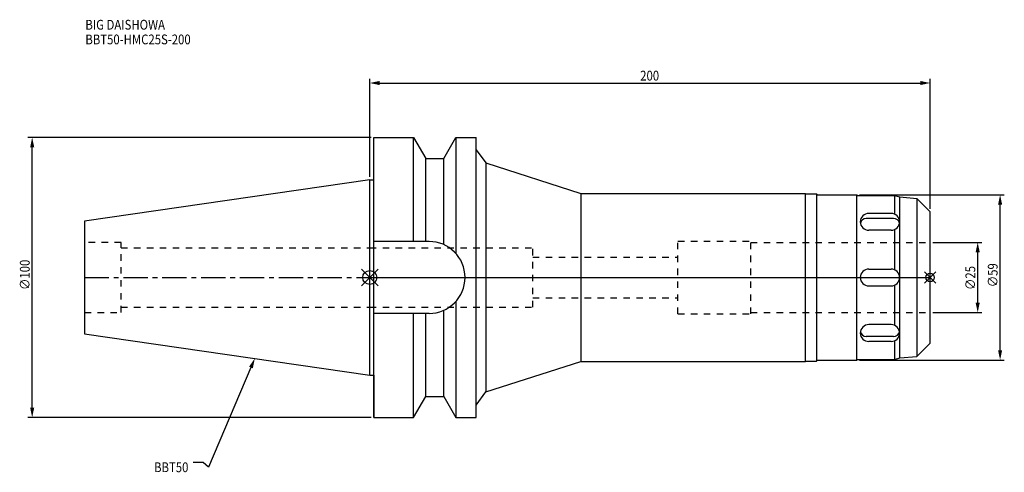
# Model space of a CAD drawing. Extents: x -125 to 226, y -70 to 92.
import ezdxf

# ---------------------------------------------------------------- set-up
doc = ezdxf.new("R2010")
doc.units = 0
doc.header["$LTSCALE"] = 23.1
doc.header["$PDMODE"] = 3
doc.header["$PDSIZE"] = 8
doc.linetypes.add('CENTER', pattern=[0.6, 0.375, -0.075, 0.075, -0.075])
doc.linetypes.add('DASHED', pattern=[0.2, 0.1, -0.1])
doc.layers.get('0').update_dxf_attribs({"linetype": 'CONTINUOUS'})
doc.layers.get('DEFPOINTS').update_dxf_attribs({"linetype": 'CONTINUOUS'})
for name, color, linetype in [('1', 4, 'CONTINUOUS'), ('2', 7, 'CONTINUOUS'), ('3', 1, 'DASHED'), ('4', 2, 'CENTER'), ('6', 5, 'CONTINUOUS'), ('NOCUT', 7, 'CONTINUOUS'), ('SK1', 4, 'CONTINUOUS'), ('SK3', 1, 'DASHED'), ('SK4', 2, 'CENTER')]:
    doc.layers.add(name, color=color, linetype=linetype)
doc.styles.get("Standard").update_dxf_attribs({"font": 'txt', "width": 0.85})
doc.dimstyles.get("Standard").update_dxf_attribs({"dimtxt": 3.5, "dimasz": 3.5, "dimexe": 1.5, "dimexo": 1, "dimtad": 1, "dimblk": '_FILLED', "dimblk1": '_FILLED', "dimblk2": '_FILLED', "dimcen": 0.09, "dimazin": 3, "dimtol": 1, "dimtp": 0.01, "dimtm": 0.01, "dimtfac": 1, "dimtofl": 0, "dimtmove": 0, "dimatfit": 3})

# ---------------------------------------------------------------- blocks, each defined once
blk = doc.blocks.new('_FILLED')
at = {"color": 0, "linetype": 'BYBLOCK'}
blk.add_solid([(0, 0), (-1, 0.21), (-1, -0.21)], dxfattribs=at)
blk = doc.blocks.new('*U13')
at = {"layer": '2', "color": 0, "width": 0.85}
blk.add_text('∅100', height=3.5, rotation=90, dxfattribs=at).set_placement((-121.39, -4.46))
blk = doc.blocks.new('*D1')
at = {"layer": '2', "color": 0}
for p, q in [((0.5, 50), (-122.01, 50)), ((-120.51, -46.5), (-120.51, 46.5)), ((0.5, -50), (-122.01, -50))]:
    blk.add_line(p, q, dxfattribs=at)
at = {"layer": 'DEFPOINTS', "color": 0}
for p in [(-120.51, 50), (1.5, 50), (1.5, -50)]:
    blk.add_point(p, dxfattribs=at)
blk.add_blockref('*U13', (0, 0))
at = {"layer": '2', "color": 0, "xscale": 3.5, "yscale": 3.5, "zscale": 3.5}
for p, rotation in [((-120.51, 50), 90), ((-120.51, -50), 270)]:
    blk.add_blockref('_FILLED', p, dxfattribs=dict(at, rotation=rotation))
blk = doc.blocks.new('*U12')
at = {"layer": '2', "color": 0, "width": 0.85}
blk.add_text('200', height=3.5, dxfattribs=at).set_placement((96.53, 70.36))
blk = doc.blocks.new('*D2')
at = {"layer": '2', "color": 0}
for p, q in [((0, 35.92), (0, 70.98)), ((200, 24.5), (200, 70.98)), ((3.5, 69.48), (196.5, 69.48))]:
    blk.add_line(p, q, dxfattribs=at)
at = {"layer": 'DEFPOINTS', "color": 0}
for p in [(200, 69.48), (0, 34.92), (200, 23.5)]:
    blk.add_point(p, dxfattribs=at)
blk.add_blockref('*U12', (0, 0))
at = {"layer": '2', "color": 0, "xscale": 3.5, "yscale": 3.5, "zscale": 3.5, "rotation": 180}
blk.add_blockref('_FILLED', (0, 69.48), dxfattribs=at)
at = {"layer": '2', "color": 0, "xscale": 3.5, "yscale": 3.5, "zscale": 3.5}
blk.add_blockref('_FILLED', (200, 69.48), dxfattribs=at)
blk = doc.blocks.new('*U11')
at = {"layer": '2', "color": 0, "width": 0.85}
blk.add_text('∅25', height=3.5, rotation=90, dxfattribs=at).set_placement((216.12, -4.47))
blk = doc.blocks.new('*D3')
at = {"layer": '2', "color": 0}
for p, q in [((201, 12.5), (218.5, 12.5)), ((217, -9), (217, 9)), ((201, -12.5), (218.5, -12.5))]:
    blk.add_line(p, q, dxfattribs=at)
at = {"layer": 'DEFPOINTS', "color": 0}
for p in [(200, 12.5), (217, 12.5), (200, -12.5)]:
    blk.add_point(p, dxfattribs=at)
blk.add_blockref('*U11', (0, 0))
at = {"layer": '2', "color": 0, "xscale": 3.5, "yscale": 3.5, "zscale": 3.5}
for p, rotation in [((217, 12.5), 90), ((217, -12.5), 270)]:
    blk.add_blockref('_FILLED', p, dxfattribs=dict(at, rotation=rotation))
blk = doc.blocks.new('*U10')
at = {"layer": '2', "color": 0, "width": 0.85}
blk.add_text('∅59', height=3.5, rotation=90, dxfattribs=at).set_placement((224.12, -3.47))
blk = doc.blocks.new('*D4')
at = {"layer": '2', "color": 0}
for p, q in [((174.8, 29.5), (226.5, 29.5)), ((225, -26), (225, 26)), ((174.8, -29.5), (226.5, -29.5))]:
    blk.add_line(p, q, dxfattribs=at)
at = {"layer": 'DEFPOINTS', "color": 0}
for p in [(173.8, 29.5), (225, 29.5), (173.8, -29.5)]:
    blk.add_point(p, dxfattribs=at)
blk.add_blockref('*U10', (0, 0))
at = {"layer": '2', "color": 0, "xscale": 3.5, "yscale": 3.5, "zscale": 3.5}
for p, rotation in [((225, 29.5), 90), ((225, -29.5), 270)]:
    blk.add_blockref('_FILLED', p, dxfattribs=dict(at, rotation=rotation))
blk = doc.blocks.new('*U7')
at = {"layer": '6', "width": 0.85}
for s, p in [('BIG DAISHOWA', (-101.53, 88.55)), ('BBT50-HMC25S-200', (-101.53, 83.3))]:
    blk.add_text(s, height=3.5, dxfattribs=at).set_placement(p)
blk = doc.blocks.new('*U8')
at = {"layer": '6'}
blk.add_lwpolyline([(-42.41, -32.16), (-57.62, -67.81), (-59.49, -66.06), (-62.99, -66.06)], dxfattribs=at)
at = {"layer": '6', "xscale": 3.5, "yscale": 3.5, "zscale": 3.5, "rotation": 66.89811105976025}
blk.add_blockref('_FILLED', (-41.04, -28.94), dxfattribs=at)
blk = doc.blocks.new('*U9')
at = {"layer": '6', "width": 0.85}
blk.add_text('BBT50', height=3.5, dxfattribs=at).set_placement((-77.01, -69.56))

msp = doc.modelspace()

# ---------------------------------------------------------------- linework, layer by layer
for p, q in [((3, 3), (-3, -3)), ((-3, 3), (3, -3)), ((202, 2), (198, -2)), ((198, 2), (202, -2))]:
    msp.add_line(p, q)
for centre, radius in [((0, 0), 2.5), ((200, 0), 1.5)]:
    msp.add_circle(centre, radius)
at = {"layer": '1'}
for p, q in [((1.5, -50), (1.5, 50)), ((1.5, 50), (15.663, 50)), ((15.663, 12.85), (15.663, 50)), ((15.663, 50), (19.993, 42.5)), ((26.407, 42.5), (30.737, 50)), ((30.737, 50), (30.737, 8.556)), ((30.737, 50), (38, 50)), ((38, -50), (38, 50)), ((19.993, 12.85), (19.993, 42.5)), ((19.993, 42.5), (26.407, 42.5)), ((26.407, 11.725), (26.407, 42.5)), ((38, 45.655), (41.455, 40.9)), ((41.455, 40.9), (41.455, -40.9)), ((41.455, 40.9), (75.317, 30)), ((0, 34.925), (1.5, 34.925)), ((75.317, 30), (75.317, -30)), ((75.317, 30), (155.5, 30)), ((155.5, -30), (155.5, 30)), ((155.5, 29.85), (159.5, 29.85)), ((159.5, 29.85), (159.85, 29.5)), ((159.5, 29.85), (159.5, -29.85)), ((159.85, 29.5), (173.8, 29.5)), ((173.8, 29.5), (174.05, 29.25)), ((173.8, -29.5), (173.8, 29.5)), ((174.05, 29.25), (187.3, 29.25)), ((187.3, 29.25), (189.164, 28.751)), ((187.3, 29.25), (187.3, 22.619)), ((189.164, 28.751), (195.285, 28.215)), ((189.164, -28.751), (189.164, 28.751)), ((195.285, 28.215), (200, 23.5)), ((195.285, 28.215), (195.285, -28.215)), ((186.979, 21.095), (177.221, 21.095)), ((186.09, 22.873), (178.11, 22.873)), ((200, -23.5), (200, 23.5)), ((186.09, 16.852), (178.11, 16.852)), ((187.3, 17.106), (187.3, 2.75)), ((21.15, 12.85), (1.5, 12.85)), ((178.1, 3), (186.1, 3)), ((178.1, -3), (186.1, -3)), ((187.3, -2.75), (187.3, -17.106)), ((30.737, -8.556), (30.737, -50)), ((21.15, -12.85), (1.5, -12.85)), ((15.663, -50), (15.663, -12.85)), ((19.993, -42.5), (19.993, -12.85)), ((26.407, -42.5), (26.407, -11.725)), ((186.09, -16.852), (178.11, -16.852)), ((186.979, -21.095), (177.221, -21.095)), ((186.09, -22.873), (178.11, -22.873)), ((187.3, -22.619), (187.3, -29.25)), ((195.285, -28.215), (200, -23.5)), ((41.455, -40.9), (75.317, -30)), ((75.317, -30), (155.5, -30)), ((155.5, -29.85), (159.5, -29.85)), ((159.5, -29.85), (159.85, -29.5)), ((159.85, -29.5), (173.8, -29.5)), ((173.8, -29.5), (174.05, -29.25)), ((174.05, -29.25), (187.3, -29.25)), ((187.3, -29.25), (189.164, -28.751)), ((189.164, -28.751), (195.285, -28.215)), ((0, -34.925), (1.5, -34.925)), ((38, -45.655), (41.455, -40.9)), ((15.663, -50), (19.993, -42.5)), ((19.993, -42.5), (26.407, -42.5)), ((26.407, -42.5), (30.737, -50)), ((1.5, -50), (15.663, -50)), ((30.737, -50), (38, -50))]:
    msp.add_line(p, q, dxfattribs=at)
for centre, radius, start, end in [((178.11, 19.863), 3.01, 90, 270), ((177.221, 18.974), 2.121, 90, 168.98345), ((186.09, 19.863), 3.01, 270, 90), ((186.979, 18.974), 2.121, 11.01655, 90), ((21.15, 0), 12.85, 270, 90), ((178.1, 0), 3, 90, 270), ((186.1, 0), 3, 270, 90), ((178.11, -19.863), 3.01, 90, 270), ((186.09, -19.863), 3.01, 270, 90), ((177.221, -18.974), 2.121, 191.01655, 270), ((186.979, -18.974), 2.121, 270, 348.98345)]:
    msp.add_arc(centre, radius, start, end, dxfattribs=at)
at = {"layer": '3'}
for p, q in [((0, 10.6), (58.2, 10.6)), ((58.2, -10.6), (58.2, 10.6)), ((110, 13), (136, 13)), ((110, -13), (110, 13)), ((136, -13), (136, 13)), ((136, 12.5), (200, 12.5)), ((58.2, 7.25), (110, 7.25)), ((58.2, -7.25), (110, -7.25)), ((0, -10.6), (58.2, -10.6)), ((110, -13), (136, -13)), ((136, -12.5), (200, -12.5))]:
    msp.add_line(p, q, dxfattribs=at)
at = {"layer": '4'}
msp.add_line((0, 0), (200, 0), dxfattribs=at)
at = {"layer": 'NOCUT'}
for p, q in [((0, -34.925), (0, 0)), ((0, 0), (200, 0)), ((200, -23.5), (200, 0)), ((195.285, -28.215), (200, -23.5)), ((41.455, -40.9), (75.317, -30)), ((75.317, -30), (155.5, -30)), ((155.5, -29.85), (159.5, -29.85)), ((155.5, -30), (155.5, -29.85)), ((159.5, -29.85), (159.85, -29.5)), ((159.85, -29.5), (173.8, -29.5)), ((173.8, -29.5), (174.05, -29.25)), ((174.05, -29.25), (187.3, -29.25)), ((187.3, -29.25), (189.164, -28.751)), ((189.164, -28.751), (195.285, -28.215)), ((0, -34.925), (1.5, -34.925)), ((1.5, -34.925), (1.5, -50)), ((38, -45.655), (41.455, -40.9)), ((15.663, -50), (19.993, -42.5)), ((19.993, -42.5), (26.407, -42.5)), ((26.407, -42.5), (30.737, -50)), ((38, -50), (38, -45.655)), ((1.5, -50), (15.663, -50)), ((30.737, -50), (38, -50))]:
    msp.add_line(p, q, dxfattribs=at)
at = {"layer": 'SK1'}
for p, q in [((0, 34.925), (-101.8, 20.079)), ((0, -34.925), (0, 34.925)), ((-101.8, 20.079), (-101.8, -20.079)), ((-101.8, -20.079), (0, -34.925))]:
    msp.add_line(p, q, dxfattribs=at)
at = {"layer": 'SK3'}
for p, q in [((-88.8, 12.5), (-101.8, 12.5)), ((-88.8, -12.5), (-88.8, 12.5)), ((-88.8, 10.6), (0, 10.6)), ((-101.8, -12.5), (-88.8, -12.5)), ((-88.8, -10.6), (0, -10.6))]:
    msp.add_line(p, q, dxfattribs=at)
at = {"layer": 'SK4'}
msp.add_line((-101.8, 0), (0, 0), dxfattribs=at)

# ---------------------------------------------------------------- block references
for name in ['*U7', '*U8', '*U9']:
    msp.add_blockref(name, (0, 0))

# ---------------------------------------------------------------- dimensions: what is measured, and where the dimension line sits
at = {"layer": '2'}
dim = msp.add_linear_dim(base=(200, 69.481), p1=(0, 34.925), p2=(200, 23.5), dimstyle='Standard', dxfattribs=at)
dim.commit()
dim.dimension.update_dxf_attribs({"geometry": '*D2', "text_midpoint": (100, 69.481), "dimtype": 128})
for base, p1, p2, picture, middle in [((-120.51, 50), (1.5, -50), (1.5, 50), '*D1', (-120.51, 0)), ((225, 29.5), (173.8, -29.5), (173.8, 29.5), '*D4', (225, 0.5)), ((217, 12.5), (200, -12.5), (200, 12.5), '*D3', (217, -0.5))]:
    dim = msp.add_linear_dim(base=base, p1=p1, p2=p2, angle=90, text='%%c<>', dimstyle='Standard', dxfattribs=at)
    dim.commit()
    dim.dimension.update_dxf_attribs({"geometry": picture, "text_midpoint": middle, "dimtype": 128})

doc.saveas('drawing.dxf')
